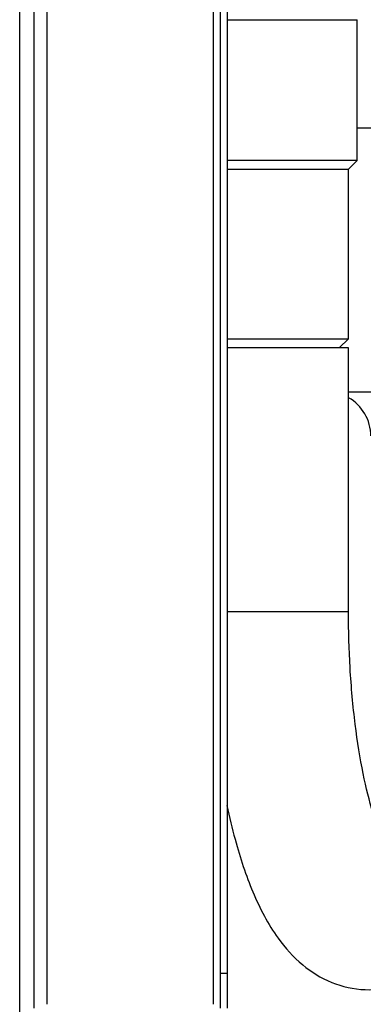
# Model space of a CAD drawing. Units: millimetres. Extents: x 0 to 10140, y 0 to 7232.
# Drawn here: x 5824 to 5863, y 3337 to 3449 of the extents above; entities that cross this region are included whole.
import ezdxf

# ---------------------------------------------------------------- set-up
doc = ezdxf.new("R2010")
doc.units = ezdxf.units.MM
doc.layers.add('LG-Product', color=3, linetype='Continuous')

msp = doc.modelspace()

# ---------------------------------------------------------------- linework, layer by layer
at = {"layer": 'LG-Product'}
for p, q in [((5824.31, 3310.55), (5824.31, 4095.15)), ((5825.91, 4095.15), (5825.91, 3336.25)), ((5847.11, 3340.25), (5847.11, 4069.92)), ((5847.91, 3340.25), (5847.91, 4069.92)), ((5827.41, 3564.75), (5827.41, 3336.71)), ((5846.31, 3336.71), (5846.31, 3564.76)), ((5847.91, 3448.6), (5862.65, 3448.6)), ((5862.65, 3432.6), (5862.65, 3448.6)), ((5862.65, 3436.3), (5919.16, 3436.3)), ((5851.1, 3432.6), (5847.91, 3432.6)), ((5862.65, 3432.6), (5851.1, 3432.6)), ((5861.65, 3431.6), (5862.65, 3432.6)), ((5847.91, 3431.6), (5861.65, 3431.6)), ((5861.65, 3412.35), (5861.65, 3431.6)), ((5847.91, 3412.35), (5861.65, 3412.35)), ((5860.6, 3411.3), (5861.65, 3412.35)), ((5851.39, 3411.3), (5847.91, 3411.3)), ((5861.65, 3411.3), (5851.39, 3411.3)), ((5861.65, 3381.3), (5861.65, 3411.3)), ((5861.65, 3406.3), (5869.79, 3406.3)), ((5851.39, 3381.3), (5847.91, 3381.3)), ((5861.65, 3381.3), (5851.39, 3381.3)), ((5847.11, 3336.25), (5847.11, 3340.25)), ((5847.11, 3340.25), (5847.91, 3340.25)), ((5847.91, 3336.25), (5847.91, 3340.25))]:
    msp.add_line(p, q, dxfattribs=at)
msp.add_arc((5859.18, 3401.29), 5.01, 0, 60.3997, dxfattribs=at)
for points, knots in [([(5847.85, 3359.3), (5848.13, 3357.96), (5848.97, 3354.44), (5850.73, 3349.2), (5853.17, 3344.58), (5856.17, 3341.18), (5859.57, 3339.02), (5863.63, 3338.1), (5867.72, 3338.78), (5871.13, 3340.72), (5873.85, 3343.48), (5876.23, 3347.25), (5878.34, 3352.4), (5880.08, 3358.94), (5881.3, 3366.33), (5881.98, 3373.88), (5882.12, 3378.89), (5882.12, 3381.3)], [0, 0, 0, 0, 0.046444, 0.12773, 0.214457, 0.275424, 0.329347, 0.381305, 0.436627, 0.48817, 0.542395, 0.606869, 0.687359, 0.771694, 0.851978, 0.930136, 1, 1, 1, 1]), ([(5866.69, 3353.32), (5866.7, 3353.32), (5866.39, 3353.66), (5865.48, 3355.36), (5864.36, 3358.44), (5863.26, 3362.88), (5862.35, 3368.48), (5861.78, 3374.79), (5861.65, 3379.14), (5861.65, 3381.3)], [0, 0, 0, 0, 0.106047, 0.228795, 0.366429, 0.517501, 0.677831, 0.843614, 1, 1, 1, 1])]:
    msp.add_open_spline(points, degree=3, knots=knots, dxfattribs=at)

doc.saveas('drawing.dxf')
